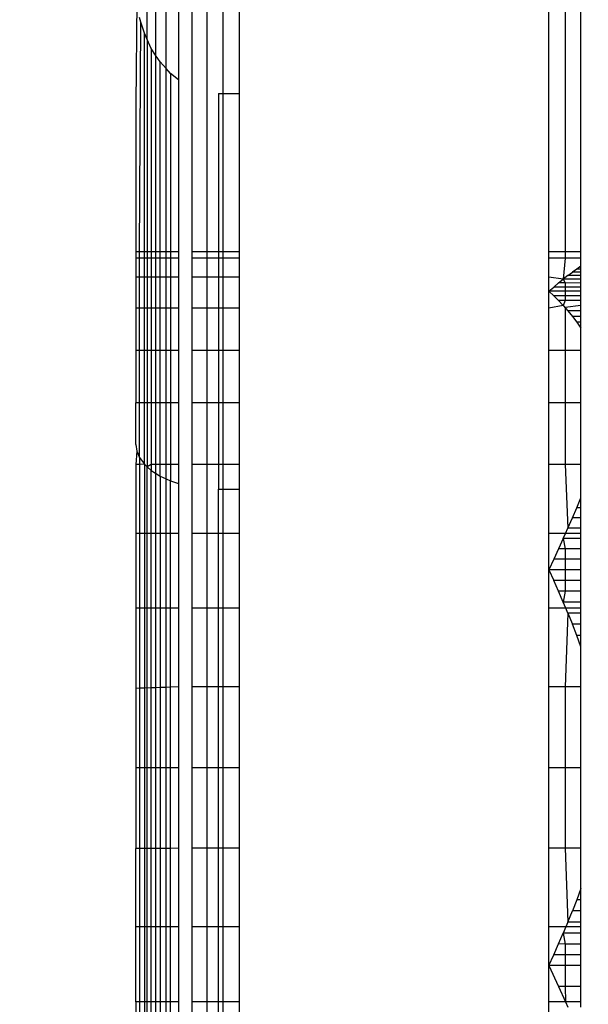
# Model space of a CAD drawing. Units: millimetres. Extents: x 10126 to 17885, y 2688 to 8924.
# Drawn here: x 13899 to 13904, y 4731 to 4741 of the extents above; entities that cross this region are included whole.
import ezdxf

# ---------------------------------------------------------------- set-up
doc = ezdxf.new("R2010")
doc.units = ezdxf.units.MM
doc.layers.add('Strefa bezpieczna', color=8, linetype='Continuous')
doc.dimstyles.get("Standard").update_dxf_attribs({"dimtxt": 180, "dimasz": 200, "dimexe": 0.18, "dimexo": 0.0625, "dimgap": 200, "dimtad": 0, "dimtih": 1, "dimtoh": 1, "dimlfac": 0.001, "dimzin": 0, "dimdsep": 46, "dimtxsty": 'Standard', "dimcen": 0.09, "dimse1": 1, "dimse2": 1, "dimadec": 0, "dimazin": 0, "dimtfac": 1, "dimtdec": 4, "dimtofl": 0, "dimtmove": 0, "dimatfit": 3, "dimfxl": 1, "dimtolj": 1, "dimtzin": 0, "dimarcsym": 0})

# ---------------------------------------------------------------- blocks, each defined once
blk = doc.blocks.new('*D105')
at = {"layer": 'Defpoints', "color": 0}
for p in [(13949.6779, 5568.3197), (11322.3254, 4688.3407), (13949.9447, 4688.3407)]:
    blk.add_point(p, dxfattribs=at)
at = {"layer": 'Strefa bezpieczna', "color": 0, "lineweight": -2}
for p, q in [((11322.3254, 5768.3197), (11322.3254, 5968.3197)), ((11322.3254, 4488.3407), (11322.3254, 4288.3407))]:
    blk.add_line(p, q, dxfattribs=at)
at = {"layer": 'Strefa bezpieczna', "color": 0}
for points in [[(11288.992, 5768.3197), (11355.6587, 5768.3197), (11322.3254, 5568.3197)], [(11355.6587, 4488.3407), (11288.992, 4488.3407), (11322.3254, 4688.3407)]]:
    blk.add_solid(points, dxfattribs=at)
at = {"layer": 'Strefa bezpieczna', "color": 0, "insert": (11322.3254, 5128.3197), "char_height": 180, "attachment_point": 5}
blk.add_mtext('\\A1;0.88', dxfattribs=at)

msp = doc.modelspace()

# ---------------------------------------------------------------- linework, layer by layer
for p, q in [((13899.7869, 4740.3803), (13899.7869, 4748.3197)), ((13899.8689, 4748.3197), (13899.8689, 4740.2281)), ((13899.9708, 4740.0963), (13899.9708, 4748.3197)), ((13900.0901, 4748.3197), (13900.0901, 4739.9894)), ((13900.2239, 4738.3197), (13900.2239, 4748.3197)), ((13900.3689, 4738.3197), (13900.3689, 4748.3197)), ((13900.5215, 4748.3197), (13900.5215, 4739.8549)), ((13900.6779, 4748.3197), (13900.6779, 4739.8549)), ((13903.6779, 4738.3197), (13903.6779, 4748.3197)), ((13903.8343, 4748.3197), (13903.8343, 4738.3197)), ((13903.9869, 4738.3197), (13903.9869, 4748.3197)), ((13899.6863, 4740.749), (13899.6779, 4739.756)), ((13899.7268, 4740.5484), (13899.7132, 4740.5933)), ((13899.7132, 4738.3197), (13899.7268, 4740.5484)), ((13899.76, 4740.4392), (13899.7268, 4740.5484)), ((13899.7869, 4740.3803), (13899.76, 4740.4392)), ((13899.76, 4738.3197), (13899.76, 4740.4392)), ((13899.8268, 4740.2929), (13899.7869, 4740.3803)), ((13899.7869, 4740.3803), (13899.7869, 4736.2368)), ((13899.8689, 4740.2281), (13899.8268, 4740.2929)), ((13899.8268, 4740.2929), (13899.8268, 4738.3197)), ((13899.9122, 4740.1612), (13899.8689, 4740.2281)), ((13899.8689, 4740.2281), (13899.8689, 4738.3197)), ((13899.9708, 4740.0963), (13899.9122, 4740.1612)), ((13899.9122, 4738.3197), (13899.9122, 4740.1612)), ((13900.013, 4740.0496), (13899.9708, 4740.0963)), ((13899.9708, 4738.3197), (13899.9708, 4740.0963)), ((13900.0901, 4739.9894), (13900.013, 4740.0496)), ((13900.013, 4740.0496), (13900.013, 4738.3197)), ((13900.0901, 4739.9894), (13900.0901, 4738.3197)), ((13900.4779, 4739.8549), (13900.5215, 4739.8549)), ((13900.4779, 4739.8549), (13900.4779, 4738.3197)), ((13900.5215, 4739.8549), (13900.6779, 4739.8549)), ((13900.5215, 4739.8549), (13900.5215, 4738.3197)), ((13900.6779, 4739.8549), (13900.6779, 4738.3197)), ((13899.6779, 4739.756), (13899.6779, 4738.3197)), ((13899.6779, 4738.3197), (13899.6779, 4738.2581)), ((13899.7132, 4738.3197), (13899.6779, 4738.3197)), ((13899.6779, 4738.2581), (13899.6779, 4738.075)), ((13899.7132, 4738.2581), (13899.6779, 4738.2581)), ((13899.76, 4738.3197), (13899.7132, 4738.3197)), ((13899.7132, 4738.2581), (13899.7132, 4738.3197)), ((13899.76, 4738.2581), (13899.7132, 4738.2581)), ((13899.7132, 4738.075), (13899.7132, 4738.2581)), ((13899.8268, 4738.3197), (13899.76, 4738.3197)), ((13899.76, 4738.2581), (13899.76, 4738.3197)), ((13899.8268, 4738.2581), (13899.76, 4738.2581)), ((13899.76, 4738.075), (13899.76, 4738.2581)), ((13899.8689, 4738.3197), (13899.8268, 4738.3197)), ((13899.8268, 4738.3197), (13899.8268, 4738.2581)), ((13899.8689, 4738.2581), (13899.8268, 4738.2581)), ((13899.8268, 4738.2581), (13899.8268, 4738.075)), ((13899.9122, 4738.3197), (13899.8689, 4738.3197)), ((13899.8689, 4738.3197), (13899.8689, 4738.2581)), ((13899.9122, 4738.2581), (13899.8689, 4738.2581)), ((13899.8689, 4738.2581), (13899.8689, 4738.075)), ((13899.9708, 4738.3197), (13899.9122, 4738.3197)), ((13899.9122, 4738.2581), (13899.9122, 4738.3197)), ((13899.9708, 4738.2581), (13899.9122, 4738.2581)), ((13899.9122, 4738.075), (13899.9122, 4738.2581)), ((13900.013, 4738.3197), (13899.9708, 4738.3197)), ((13899.9708, 4738.2581), (13899.9708, 4738.3197)), ((13900.013, 4738.2581), (13899.9708, 4738.2581)), ((13899.9708, 4738.075), (13899.9708, 4738.2581)), ((13900.0901, 4738.3197), (13900.013, 4738.3197)), ((13900.013, 4738.3197), (13900.013, 4738.2581)), ((13900.0901, 4738.2581), (13900.013, 4738.2581)), ((13900.013, 4738.2581), (13900.013, 4738.075)), ((13900.0901, 4738.3197), (13900.0901, 4738.2581)), ((13900.0901, 4738.2581), (13900.0901, 4738.075)), ((13900.3689, 4738.3197), (13900.2239, 4738.3197)), ((13900.2239, 4738.2581), (13900.2239, 4738.3197)), ((13900.3689, 4738.2581), (13900.2239, 4738.2581)), ((13900.2239, 4738.075), (13900.2239, 4738.2581)), ((13900.4779, 4738.3197), (13900.3689, 4738.3197)), ((13900.3689, 4738.2581), (13900.3689, 4738.3197)), ((13900.4779, 4738.2581), (13900.3689, 4738.2581)), ((13900.3689, 4738.075), (13900.3689, 4738.2581)), ((13900.5215, 4738.3197), (13900.4779, 4738.3197)), ((13900.4779, 4738.3197), (13900.4779, 4738.2581)), ((13900.5215, 4738.2581), (13900.4779, 4738.2581)), ((13900.4779, 4738.2581), (13900.4779, 4738.075)), ((13900.6779, 4738.3197), (13900.5215, 4738.3197)), ((13900.5215, 4738.3197), (13900.5215, 4738.2581)), ((13900.6779, 4738.2581), (13900.5215, 4738.2581)), ((13900.5215, 4738.2581), (13900.5215, 4738.075)), ((13900.6779, 4738.3197), (13900.6779, 4738.2581)), ((13900.6779, 4738.2581), (13900.6779, 4738.075)), ((13903.8343, 4738.3197), (13903.6779, 4738.3197)), ((13903.6779, 4738.2581), (13903.6779, 4738.3197)), ((13903.8343, 4738.2581), (13903.6779, 4738.2581)), ((13903.6779, 4738.075), (13903.6779, 4738.2581)), ((13903.8343, 4738.2581), (13903.8175, 4738.0553)), ((13903.9869, 4738.3197), (13903.8343, 4738.3197)), ((13903.8343, 4738.3197), (13903.8343, 4738.2581)), ((13903.9869, 4738.2581), (13903.8343, 4738.2581)), ((13903.9869, 4738.2581), (13903.9869, 4738.3197)), ((13903.9869, 4738.1805), (13903.9869, 4738.2581)), ((13903.947, 4738.1529), (13903.9052, 4738.1228)), ((13903.9869, 4738.1805), (13903.947, 4738.1529)), ((13903.9869, 4738.1528), (13903.947, 4738.1529)), ((13903.9869, 4738.1528), (13903.9869, 4738.1805)), ((13903.9869, 4738.1226), (13903.9869, 4738.1528)), ((13899.6779, 4738.075), (13899.6779, 4737.7747)), ((13899.7132, 4738.075), (13899.6779, 4738.075)), ((13899.76, 4738.075), (13899.7132, 4738.075)), ((13899.7132, 4737.7747), (13899.7132, 4738.075)), ((13899.76, 4737.7747), (13899.76, 4738.075)), ((13899.8268, 4738.075), (13899.76, 4738.075)), ((13899.8268, 4738.075), (13899.8268, 4737.7747)), ((13899.8689, 4738.075), (13899.8268, 4738.075)), ((13899.9122, 4738.075), (13899.8689, 4738.075)), ((13899.8689, 4738.075), (13899.8689, 4737.7747)), ((13899.9122, 4737.7747), (13899.9122, 4738.075)), ((13899.9708, 4738.075), (13899.9122, 4738.075)), ((13900.013, 4738.075), (13899.9708, 4738.075)), ((13899.9708, 4737.7747), (13899.9708, 4738.075)), ((13900.0901, 4738.075), (13900.013, 4738.075)), ((13900.013, 4738.075), (13900.013, 4737.7747)), ((13900.0901, 4738.075), (13900.0901, 4737.7747)), ((13900.3689, 4738.075), (13900.2239, 4738.075)), ((13900.2239, 4737.7747), (13900.2239, 4738.075)), ((13900.4779, 4738.075), (13900.3689, 4738.075)), ((13900.3689, 4737.7747), (13900.3689, 4738.075)), ((13900.5215, 4738.075), (13900.4779, 4738.075)), ((13900.4779, 4738.075), (13900.4779, 4737.7747)), ((13900.6779, 4738.075), (13900.5215, 4738.075)), ((13900.5215, 4738.075), (13900.5215, 4737.7747)), ((13900.6779, 4738.075), (13900.6779, 4737.7747)), ((13903.8175, 4738.0553), (13903.6779, 4738.075)), ((13903.6779, 4737.9373), (13903.6779, 4738.075)), ((13903.7719, 4738.0182), (13903.8175, 4738.0553)), ((13903.8621, 4738.0902), (13903.8175, 4738.0553)), ((13903.9869, 4738.0552), (13903.8175, 4738.0553)), ((13903.8175, 4738.0553), (13903.8343, 4738.0181)), ((13903.8621, 4738.0902), (13903.9052, 4738.1228)), ((13903.9869, 4738.0901), (13903.8621, 4738.0902)), ((13903.9869, 4738.1226), (13903.9052, 4738.1228)), ((13903.9869, 4738.0901), (13903.9869, 4738.1226)), ((13903.9869, 4738.0552), (13903.9869, 4738.0901)), ((13903.9869, 4738.018), (13903.9869, 4738.0552)), ((13903.6779, 4737.9373), (13903.7253, 4737.9788)), ((13903.7253, 4737.9788), (13903.7719, 4738.0182)), ((13903.8343, 4737.9788), (13903.7253, 4737.9788)), ((13903.8343, 4738.0181), (13903.7719, 4738.0182)), ((13903.9869, 4738.018), (13903.8343, 4738.0181)), ((13903.8343, 4738.0181), (13903.8343, 4737.9788)), ((13903.9869, 4737.9787), (13903.8343, 4737.9788)), ((13903.8343, 4737.9788), (13903.8343, 4737.9373)), ((13903.9869, 4737.9787), (13903.9869, 4738.018)), ((13903.9869, 4737.9373), (13903.9869, 4737.9787)), ((13903.7252, 4737.8936), (13903.6779, 4737.9373)), ((13903.8343, 4737.9373), (13903.6779, 4737.9373)), ((13903.6779, 4737.7747), (13903.6779, 4737.9373)), ((13903.8343, 4737.8937), (13903.7252, 4737.8936)), ((13903.7718, 4737.8474), (13903.7252, 4737.8936)), ((13903.8175, 4737.7987), (13903.7718, 4737.8474)), ((13903.8343, 4737.8474), (13903.7718, 4737.8474)), ((13903.8343, 4737.8474), (13903.8175, 4737.7987)), ((13903.9869, 4737.9373), (13903.8343, 4737.9373)), ((13903.8343, 4737.9373), (13903.8343, 4737.8937)), ((13903.9869, 4737.8937), (13903.8343, 4737.8937)), ((13903.8343, 4737.8937), (13903.8343, 4737.8474)), ((13903.9869, 4737.8476), (13903.8343, 4737.8474)), ((13903.9869, 4737.8937), (13903.9869, 4737.9373)), ((13903.9869, 4737.8476), (13903.9869, 4737.8937)), ((13903.9869, 4737.7989), (13903.9869, 4737.8476)), ((13899.6779, 4737.7747), (13899.6779, 4737.3648)), ((13899.7132, 4737.7747), (13899.6779, 4737.7747)), ((13899.76, 4737.7747), (13899.7132, 4737.7747)), ((13899.7132, 4737.3648), (13899.7132, 4737.7747)), ((13899.76, 4737.3648), (13899.76, 4737.7747)), ((13899.8268, 4737.7747), (13899.76, 4737.7747)), ((13899.8268, 4737.7747), (13899.8268, 4737.3648)), ((13899.8689, 4737.7747), (13899.8268, 4737.7747)), ((13899.9122, 4737.7747), (13899.8689, 4737.7747)), ((13899.8689, 4737.7747), (13899.8689, 4737.3648)), ((13899.9122, 4737.3648), (13899.9122, 4737.7747)), ((13899.9708, 4737.7747), (13899.9122, 4737.7747)), ((13900.013, 4737.7747), (13899.9708, 4737.7747)), ((13899.9708, 4737.3648), (13899.9708, 4737.7747)), ((13900.013, 4737.7747), (13900.013, 4737.3648)), ((13900.0901, 4737.7747), (13900.013, 4737.7747)), ((13900.0901, 4737.7747), (13900.0901, 4737.3648)), ((13900.3689, 4737.7747), (13900.2239, 4737.7747)), ((13900.2239, 4737.3648), (13900.2239, 4737.7747)), ((13900.4779, 4737.7747), (13900.3689, 4737.7747)), ((13900.3689, 4737.3648), (13900.3689, 4737.7747)), ((13900.5215, 4737.7747), (13900.4779, 4737.7747)), ((13900.4779, 4737.7747), (13900.4779, 4737.3648)), ((13900.6779, 4737.7747), (13900.5215, 4737.7747)), ((13900.5215, 4737.7747), (13900.5215, 4737.3648)), ((13900.6779, 4737.7747), (13900.6779, 4737.3648)), ((13903.8175, 4737.7987), (13903.6779, 4737.7747)), ((13903.6779, 4737.3648), (13903.6779, 4737.7747)), ((13903.8175, 4737.7987), (13903.862, 4737.7475)), ((13903.8343, 4737.7793), (13903.8175, 4737.7987)), ((13903.9869, 4737.7989), (13903.8343, 4737.7793)), ((13903.8343, 4737.7793), (13903.8343, 4737.3648)), ((13903.9869, 4737.7477), (13903.9869, 4737.7989)), ((13903.9869, 4737.7477), (13903.862, 4737.7475)), ((13903.862, 4737.7475), (13903.9052, 4737.694)), ((13903.9869, 4737.6942), (13903.9052, 4737.694)), ((13903.9052, 4737.694), (13903.947, 4737.6382)), ((13903.9869, 4737.6942), (13903.9869, 4737.7477)), ((13903.9869, 4737.6382), (13903.9869, 4737.6942)), ((13903.947, 4737.6382), (13903.9869, 4737.5803)), ((13903.9869, 4737.6382), (13903.947, 4737.6382)), ((13903.9869, 4737.5803), (13903.9869, 4737.6382)), ((13903.9869, 4737.3648), (13903.9869, 4737.5803)), ((13899.7132, 4737.3648), (13899.6779, 4737.3648)), ((13899.6779, 4737.3648), (13899.6779, 4736.8552)), ((13899.7132, 4736.8552), (13899.7132, 4737.3648)), ((13899.76, 4737.3648), (13899.7132, 4737.3648)), ((13899.76, 4736.8552), (13899.76, 4737.3648)), ((13899.8268, 4737.3648), (13899.76, 4737.3648)), ((13899.8268, 4737.3648), (13899.8268, 4736.8552)), ((13899.8689, 4737.3648), (13899.8268, 4737.3648)), ((13899.9122, 4737.3648), (13899.8689, 4737.3648)), ((13899.8689, 4737.3648), (13899.8689, 4736.8552)), ((13899.9122, 4736.8552), (13899.9122, 4737.3648)), ((13899.9708, 4737.3648), (13899.9122, 4737.3648)), ((13900.013, 4737.3648), (13899.9708, 4737.3648)), ((13899.9708, 4736.8552), (13899.9708, 4737.3648)), ((13900.013, 4737.3648), (13900.013, 4736.8552)), ((13900.0901, 4737.3648), (13900.013, 4737.3648)), ((13900.0901, 4737.3648), (13900.0901, 4736.8552)), ((13900.3689, 4737.3648), (13900.2239, 4737.3648)), ((13900.2239, 4736.8552), (13900.2239, 4737.3648)), ((13900.4779, 4737.3648), (13900.3689, 4737.3648)), ((13900.3689, 4736.8552), (13900.3689, 4737.3648)), ((13900.5215, 4737.3648), (13900.4779, 4737.3648)), ((13900.4779, 4737.3648), (13900.4779, 4736.8552)), ((13900.6779, 4737.3648), (13900.5215, 4737.3648)), ((13900.5215, 4737.3648), (13900.5215, 4736.8552)), ((13900.6779, 4737.3648), (13900.6779, 4736.8552)), ((13903.8343, 4737.3648), (13903.6779, 4737.3648)), ((13903.6779, 4736.8552), (13903.6779, 4737.3648)), ((13903.9869, 4737.3648), (13903.8343, 4737.3648)), ((13903.8343, 4737.3648), (13903.8343, 4736.8552)), ((13903.9869, 4736.8552), (13903.9869, 4737.3648)), ((13899.6779, 4736.4518), (13899.6779, 4736.8552)), ((13899.7132, 4736.8552), (13899.6779, 4736.8552)), ((13899.7132, 4736.3248), (13899.7132, 4736.8552)), ((13899.76, 4736.8552), (13899.7132, 4736.8552)), ((13899.76, 4736.2611), (13899.76, 4736.8552)), ((13899.8268, 4736.8552), (13899.76, 4736.8552)), ((13899.8268, 4736.8552), (13899.8268, 4736.2586)), ((13899.8689, 4736.8552), (13899.8268, 4736.8552)), ((13899.9122, 4736.8552), (13899.8689, 4736.8552)), ((13899.8689, 4736.8552), (13899.8689, 4736.2586)), ((13899.9122, 4736.2586), (13899.9122, 4736.8552)), ((13899.9708, 4736.8552), (13899.9122, 4736.8552)), ((13900.013, 4736.8552), (13899.9708, 4736.8552)), ((13899.9708, 4736.2586), (13899.9708, 4736.8552)), ((13900.013, 4736.8552), (13900.013, 4736.2586)), ((13900.0901, 4736.8552), (13900.013, 4736.8552)), ((13900.0901, 4736.8552), (13900.0901, 4736.2586)), ((13900.3689, 4736.8552), (13900.2239, 4736.8552)), ((13900.2239, 4736.2586), (13900.2239, 4736.8552)), ((13900.4779, 4736.8552), (13900.3689, 4736.8552)), ((13900.3689, 4736.2586), (13900.3689, 4736.8552)), ((13900.4779, 4736.8552), (13900.4779, 4736.2586)), ((13900.5215, 4736.8552), (13900.4779, 4736.8552)), ((13900.6779, 4736.8552), (13900.5215, 4736.8552)), ((13900.5215, 4736.8552), (13900.5215, 4736.2586)), ((13900.6779, 4736.8552), (13900.6779, 4736.2586)), ((13903.8343, 4736.8552), (13903.6779, 4736.8552)), ((13903.6779, 4736.2586), (13903.6779, 4736.8552)), ((13903.9869, 4736.8552), (13903.8343, 4736.8552)), ((13903.8343, 4736.8552), (13903.8343, 4736.2586)), ((13903.9869, 4736.2586), (13903.9869, 4736.8552)), ((13899.6779, 4736.4518), (13899.6863, 4736.3892)), ((13899.6863, 4736.3892), (13899.6779, 4736.2586)), ((13899.6863, 4736.3892), (13899.7132, 4736.3248)), ((13899.7132, 4736.3248), (13899.76, 4736.2611)), ((13899.7132, 4736.3248), (13899.7132, 4736.2586)), ((13899.7132, 4736.2586), (13899.6779, 4736.2586)), ((13899.6779, 4736.2586), (13899.6779, 4735.5896)), ((13899.76, 4736.2611), (13899.7132, 4736.2586)), ((13899.7132, 4736.2586), (13899.7132, 4735.5896)), ((13899.76, 4736.2611), (13899.7869, 4736.2368)), ((13899.76, 4736.2611), (13899.76, 4735.5896)), ((13899.8268, 4736.2586), (13899.7869, 4736.2368)), ((13899.7869, 4736.2368), (13899.8268, 4736.2007)), ((13899.7869, 4730.4025), (13899.7869, 4736.2368)), ((13899.8268, 4736.2586), (13899.8268, 4736.2007)), ((13899.8689, 4736.2586), (13899.8268, 4736.2586)), ((13899.9122, 4736.2586), (13899.8689, 4736.2586)), ((13899.8689, 4736.2586), (13899.8689, 4736.1739)), ((13899.9122, 4736.1463), (13899.9122, 4736.2586)), ((13899.9708, 4736.2586), (13899.9122, 4736.2586)), ((13900.013, 4736.2586), (13899.9708, 4736.2586)), ((13899.9708, 4736.1195), (13899.9708, 4736.2586)), ((13900.013, 4736.2586), (13900.013, 4736.1002)), ((13900.0901, 4736.2586), (13900.013, 4736.2586)), ((13900.0901, 4736.2586), (13900.0901, 4736.0753)), ((13900.3689, 4736.2586), (13900.2239, 4736.2586)), ((13900.2239, 4735.5896), (13900.2239, 4736.2586)), ((13900.4779, 4736.2586), (13900.3689, 4736.2586)), ((13900.3689, 4735.5896), (13900.3689, 4736.2586)), ((13900.4779, 4736.2586), (13900.4779, 4736.0198)), ((13900.5215, 4736.2586), (13900.4779, 4736.2586)), ((13900.6779, 4736.2586), (13900.5215, 4736.2586)), ((13900.5215, 4736.2586), (13900.5215, 4736.0198)), ((13900.6779, 4736.2586), (13900.6779, 4736.0198)), ((13903.8343, 4736.2586), (13903.6779, 4736.2586)), ((13903.6779, 4735.5896), (13903.6779, 4736.2586)), ((13903.9869, 4736.2586), (13903.8343, 4736.2586)), ((13903.8343, 4736.2586), (13903.862, 4735.6422)), ((13903.9869, 4735.9363), (13903.9869, 4736.2586)), ((13899.8268, 4736.2007), (13899.8689, 4736.1739)), ((13899.8268, 4735.5896), (13899.8268, 4736.2007)), ((13899.8689, 4736.1739), (13899.9122, 4736.1463)), ((13899.8689, 4736.1739), (13899.8689, 4735.5896)), ((13899.9122, 4736.1463), (13899.9708, 4736.1195)), ((13899.9122, 4736.1463), (13899.9122, 4735.5896)), ((13899.9708, 4736.1195), (13900.013, 4736.1002)), ((13899.9708, 4735.5896), (13899.9708, 4736.1195)), ((13900.013, 4736.1002), (13900.0901, 4736.0753)), ((13900.013, 4735.5896), (13900.013, 4736.1002)), ((13900.0901, 4736.0753), (13900.0901, 4735.5896)), ((13900.4779, 4736.0198), (13900.5215, 4736.0198)), ((13900.4779, 4735.5896), (13900.4779, 4736.0198)), ((13900.5215, 4736.0198), (13900.6779, 4736.0198)), ((13900.5215, 4736.0198), (13900.5215, 4735.5896)), ((13900.6779, 4736.0198), (13900.6779, 4735.5896)), ((13903.947, 4735.8396), (13903.9869, 4735.9363)), ((13903.9869, 4735.8397), (13903.9869, 4735.9363)), ((13903.9052, 4735.7414), (13903.947, 4735.8396)), ((13903.9869, 4735.8397), (13903.947, 4735.8396)), ((13903.9869, 4735.741), (13903.9869, 4735.8397)), ((13903.862, 4735.6422), (13903.9052, 4735.7414)), ((13903.9869, 4735.741), (13903.9052, 4735.7414)), ((13903.9869, 4735.6417), (13903.9869, 4735.741)), ((13899.6779, 4735.5896), (13899.6779, 4734.8648)), ((13899.7132, 4735.5896), (13899.6779, 4735.5896)), ((13899.76, 4735.5896), (13899.7132, 4735.5896)), ((13899.7132, 4735.5896), (13899.7132, 4734.8648)), ((13899.8268, 4735.5896), (13899.76, 4735.5896)), ((13899.76, 4735.5896), (13899.76, 4734.8648)), ((13899.8689, 4735.5896), (13899.8268, 4735.5896)), ((13899.8268, 4734.8648), (13899.8268, 4735.5896)), ((13899.9122, 4735.5896), (13899.8689, 4735.5896)), ((13899.8689, 4735.5896), (13899.8689, 4734.8648)), ((13899.9708, 4735.5896), (13899.9122, 4735.5896)), ((13899.9122, 4735.5896), (13899.9122, 4734.8648)), ((13900.013, 4735.5896), (13899.9708, 4735.5896)), ((13899.9708, 4734.8648), (13899.9708, 4735.5896)), ((13900.0901, 4735.5896), (13900.013, 4735.5896)), ((13900.013, 4734.8648), (13900.013, 4735.5896)), ((13900.0901, 4735.5896), (13900.0901, 4734.8648)), ((13900.3689, 4735.5896), (13900.2239, 4735.5896)), ((13900.2239, 4734.8648), (13900.2239, 4735.5896)), ((13900.4779, 4735.5896), (13900.3689, 4735.5896)), ((13900.3689, 4734.8648), (13900.3689, 4735.5896)), ((13900.5215, 4735.5896), (13900.4779, 4735.5896)), ((13900.4779, 4734.8648), (13900.4779, 4735.5896)), ((13900.6779, 4735.5896), (13900.5215, 4735.5896)), ((13900.5215, 4735.5896), (13900.5215, 4734.8648)), ((13900.6779, 4735.5896), (13900.6779, 4734.8648)), ((13903.8387, 4735.5896), (13903.6779, 4735.5896)), ((13903.6779, 4735.2373), (13903.6779, 4735.5896)), ((13903.8175, 4735.542), (13903.8387, 4735.5896)), ((13903.8387, 4735.5896), (13903.862, 4735.6422)), ((13903.9869, 4735.5896), (13903.8387, 4735.5896)), ((13903.9869, 4735.6417), (13903.862, 4735.6422)), ((13903.9869, 4735.5896), (13903.9869, 4735.6417)), ((13903.9869, 4735.5415), (13903.9869, 4735.5896)), ((13903.8175, 4735.542), (13903.7718, 4735.4409)), ((13903.9869, 4735.5415), (13903.8175, 4735.542)), ((13903.8175, 4735.542), (13903.8343, 4735.4408)), ((13903.9869, 4735.4405), (13903.9869, 4735.5415)), ((13903.7718, 4735.4409), (13903.7252, 4735.3393)), ((13903.8343, 4735.4408), (13903.7718, 4735.4409)), ((13903.9869, 4735.4405), (13903.8343, 4735.4408)), ((13903.8343, 4735.4408), (13903.8343, 4735.3392)), ((13903.9869, 4735.3391), (13903.9869, 4735.4405)), ((13903.7252, 4735.3393), (13903.6779, 4735.2373)), ((13903.8343, 4735.3392), (13903.7252, 4735.3393)), ((13903.9869, 4735.3391), (13903.8343, 4735.3392)), ((13903.8343, 4735.3392), (13903.8343, 4735.2373)), ((13903.9869, 4735.2373), (13903.9869, 4735.3391)), ((13903.6779, 4735.2373), (13903.7253, 4735.1342)), ((13903.8343, 4735.2373), (13903.6779, 4735.2373)), ((13903.6779, 4734.8648), (13903.6779, 4735.2373)), ((13903.9869, 4735.2373), (13903.8343, 4735.2373)), ((13903.8343, 4735.2373), (13903.8343, 4735.1343)), ((13903.9869, 4735.1344), (13903.9869, 4735.2373)), ((13903.8343, 4735.1343), (13903.7253, 4735.1342)), ((13903.7719, 4735.0297), (13903.7253, 4735.1342)), ((13903.9869, 4735.1344), (13903.8343, 4735.1343)), ((13903.8343, 4735.1343), (13903.8343, 4735.0298)), ((13903.9869, 4735.0301), (13903.9869, 4735.1344)), ((13903.8343, 4735.0298), (13903.7719, 4735.0297)), ((13903.8175, 4734.9239), (13903.7719, 4735.0297)), ((13903.8343, 4735.0298), (13903.8175, 4734.9239)), ((13903.9869, 4735.0301), (13903.8343, 4735.0298)), ((13903.9869, 4734.9244), (13903.9869, 4735.0301)), ((13903.9869, 4734.9244), (13903.8175, 4734.9239)), ((13903.8422, 4734.8648), (13903.8175, 4734.9239)), ((13903.9869, 4734.8648), (13903.9869, 4734.9244)), ((13899.6779, 4734.8648), (13899.6779, 4734.0875)), ((13899.7132, 4734.8648), (13899.6779, 4734.8648)), ((13899.76, 4734.8648), (13899.7132, 4734.8648)), ((13899.7132, 4734.8648), (13899.7132, 4734.0887)), ((13899.8268, 4734.8648), (13899.76, 4734.8648)), ((13899.76, 4734.8648), (13899.76, 4734.0904)), ((13899.8689, 4734.8648), (13899.8268, 4734.8648)), ((13899.8268, 4734.0927), (13899.8268, 4734.8648)), ((13899.9122, 4734.8648), (13899.8689, 4734.8648)), ((13899.8689, 4734.8648), (13899.8689, 4734.0942)), ((13899.9708, 4734.8648), (13899.9122, 4734.8648)), ((13899.9122, 4734.8648), (13899.9122, 4734.0957)), ((13900.013, 4734.8648), (13899.9708, 4734.8648)), ((13899.9708, 4734.0977), (13899.9708, 4734.8648)), ((13900.0901, 4734.8648), (13900.013, 4734.8648)), ((13900.013, 4734.0992), (13900.013, 4734.8648)), ((13900.0901, 4734.8648), (13900.0901, 4734.1018)), ((13900.3689, 4734.8648), (13900.2239, 4734.8648)), ((13900.2239, 4734.1018), (13900.2239, 4734.8648)), ((13900.4779, 4734.8648), (13900.3689, 4734.8648)), ((13900.3689, 4734.1018), (13900.3689, 4734.8648)), ((13900.5215, 4734.8648), (13900.4779, 4734.8648)), ((13900.4779, 4734.1018), (13900.4779, 4734.8648)), ((13900.6779, 4734.8648), (13900.5215, 4734.8648)), ((13900.5215, 4734.8648), (13900.5215, 4734.1018)), ((13900.6779, 4734.8648), (13900.6779, 4734.1018)), ((13903.8422, 4734.8648), (13903.6779, 4734.8648)), ((13903.6779, 4734.1018), (13903.6779, 4734.8648)), ((13903.8621, 4734.8169), (13903.8343, 4734.1018)), ((13903.8621, 4734.8169), (13903.8422, 4734.8648)), ((13903.9869, 4734.8648), (13903.8422, 4734.8648)), ((13903.9869, 4734.8174), (13903.8621, 4734.8169)), ((13903.8621, 4734.8169), (13903.9052, 4734.7091)), ((13903.9869, 4734.8174), (13903.9869, 4734.8648)), ((13903.9869, 4734.7094), (13903.9869, 4734.8174)), ((13903.9869, 4734.7094), (13903.9052, 4734.7091)), ((13903.947, 4734.6002), (13903.9052, 4734.7091)), ((13903.9869, 4734.6004), (13903.9869, 4734.7094)), ((13903.9869, 4734.6004), (13903.947, 4734.6002)), ((13903.9869, 4734.4909), (13903.947, 4734.6002)), ((13903.9869, 4734.4909), (13903.9869, 4734.6004)), ((13903.9869, 4734.1018), (13903.9869, 4734.4909)), ((13899.7132, 4734.0887), (13899.6779, 4734.0875)), ((13899.6779, 4734.0875), (13899.6779, 4733.3197)), ((13899.76, 4734.0904), (13899.7132, 4734.0887)), ((13899.7132, 4734.0887), (13899.7132, 4733.3197)), ((13899.8268, 4734.0927), (13899.76, 4734.0904)), ((13899.76, 4734.0904), (13899.76, 4733.3197)), ((13899.8689, 4734.0942), (13899.8268, 4734.0927)), ((13899.8268, 4733.3197), (13899.8268, 4734.0927)), ((13899.9122, 4734.0957), (13899.8689, 4734.0942)), ((13899.8689, 4734.0942), (13899.8689, 4733.3197)), ((13899.9708, 4734.0977), (13899.9122, 4734.0957)), ((13899.9122, 4734.0957), (13899.9122, 4733.3197)), ((13900.013, 4734.0992), (13899.9708, 4734.0977)), ((13899.9708, 4733.3197), (13899.9708, 4734.0977)), ((13900.0901, 4734.1018), (13900.013, 4734.0992)), ((13900.013, 4733.3197), (13900.013, 4734.0992)), ((13900.0901, 4734.1018), (13900.0901, 4733.3197)), ((13900.3689, 4734.1018), (13900.2239, 4734.1018)), ((13900.2239, 4733.3197), (13900.2239, 4734.1018)), ((13900.4779, 4734.1018), (13900.3689, 4734.1018)), ((13900.3689, 4733.3197), (13900.3689, 4734.1018)), ((13900.5215, 4734.1018), (13900.4779, 4734.1018)), ((13900.4779, 4733.3197), (13900.4779, 4734.1018)), ((13900.6779, 4734.1018), (13900.5215, 4734.1018)), ((13900.5215, 4734.1018), (13900.5215, 4733.3197)), ((13900.6779, 4734.1018), (13900.6779, 4733.3197)), ((13903.8343, 4734.1018), (13903.6779, 4734.1018)), ((13903.6779, 4733.3197), (13903.6779, 4734.1018)), ((13903.9869, 4734.1018), (13903.8343, 4734.1018)), ((13903.8343, 4734.1018), (13903.8343, 4733.3197)), ((13903.9869, 4733.3197), (13903.9869, 4734.1018)), ((13899.6779, 4733.3197), (13899.6779, 4732.534)), ((13899.6779, 4733.3197), (13899.7132, 4733.3197)), ((13899.7132, 4733.3197), (13899.76, 4733.3197)), ((13899.7132, 4733.3197), (13899.7132, 4732.5343)), ((13899.76, 4733.3197), (13899.76, 4732.5347)), ((13899.76, 4733.3197), (13899.8268, 4733.3197)), ((13899.8268, 4732.5353), (13899.8268, 4733.3197)), ((13899.8268, 4733.3197), (13899.8689, 4733.3197)), ((13899.8689, 4733.3197), (13899.9122, 4733.3197)), ((13899.8689, 4733.3197), (13899.8689, 4732.5356)), ((13899.9122, 4733.3197), (13899.9122, 4732.536)), ((13899.9122, 4733.3197), (13899.9708, 4733.3197)), ((13899.9708, 4733.3197), (13900.013, 4733.3197)), ((13899.9708, 4732.5365), (13899.9708, 4733.3197)), ((13900.013, 4732.5369), (13900.013, 4733.3197)), ((13900.013, 4733.3197), (13900.0901, 4733.3197)), ((13900.0901, 4733.3197), (13900.0901, 4732.5375)), ((13900.2239, 4733.3197), (13900.3689, 4733.3197)), ((13900.2239, 4732.5375), (13900.2239, 4733.3197)), ((13900.3689, 4733.3197), (13900.4779, 4733.3197)), ((13900.3689, 4732.5375), (13900.3689, 4733.3197)), ((13900.4779, 4733.3197), (13900.5215, 4733.3197)), ((13900.4779, 4732.5375), (13900.4779, 4733.3197)), ((13900.5215, 4733.3197), (13900.6779, 4733.3197)), ((13900.5215, 4733.3197), (13900.5215, 4732.5375)), ((13900.6779, 4733.3197), (13900.6779, 4732.5375)), ((13903.6779, 4733.3197), (13903.8343, 4733.3197)), ((13903.6779, 4732.5375), (13903.6779, 4733.3197)), ((13903.8343, 4733.3197), (13903.9869, 4733.3197)), ((13903.8343, 4733.3197), (13903.8343, 4732.5375)), ((13903.9869, 4732.5375), (13903.9869, 4733.3197)), ((13899.7132, 4732.5343), (13899.6779, 4732.534)), ((13899.6779, 4731.7746), (13899.6779, 4732.534)), ((13899.76, 4732.5347), (13899.7132, 4732.5343)), ((13899.7132, 4732.5343), (13899.7132, 4731.7746)), ((13899.8268, 4732.5353), (13899.76, 4732.5347)), ((13899.76, 4732.5347), (13899.76, 4731.7746)), ((13899.8689, 4732.5356), (13899.8268, 4732.5353)), ((13899.8268, 4731.7746), (13899.8268, 4732.5353)), ((13899.9122, 4732.536), (13899.8689, 4732.5356)), ((13899.8689, 4732.5356), (13899.8689, 4731.7746)), ((13899.9708, 4732.5365), (13899.9122, 4732.536)), ((13899.9122, 4732.536), (13899.9122, 4731.7746)), ((13900.013, 4732.5369), (13899.9708, 4732.5365)), ((13899.9708, 4731.7746), (13899.9708, 4732.5365)), ((13900.0901, 4732.5375), (13900.013, 4732.5369)), ((13900.013, 4731.7746), (13900.013, 4732.5369)), ((13900.0901, 4732.5375), (13900.0901, 4731.7746)), ((13900.3689, 4732.5375), (13900.2239, 4732.5375)), ((13900.2239, 4731.7746), (13900.2239, 4732.5375)), ((13900.4779, 4732.5375), (13900.3689, 4732.5375)), ((13900.3689, 4731.7746), (13900.3689, 4732.5375)), ((13900.5215, 4732.5375), (13900.4779, 4732.5375)), ((13900.4779, 4731.7746), (13900.4779, 4732.5375)), ((13900.6779, 4732.5375), (13900.5215, 4732.5375)), ((13900.5215, 4732.5375), (13900.5215, 4731.7746)), ((13900.6779, 4732.5375), (13900.6779, 4731.7746)), ((13903.8343, 4732.5375), (13903.6779, 4732.5375)), ((13903.6779, 4731.7746), (13903.6779, 4732.5375)), ((13903.9869, 4732.5375), (13903.8343, 4732.5375)), ((13903.8343, 4732.5375), (13903.8621, 4731.8224)), ((13903.9869, 4732.1484), (13903.9869, 4732.5375)), ((13903.9869, 4732.1484), (13903.947, 4732.0392)), ((13903.9869, 4732.0389), (13903.9869, 4732.1484)), ((13903.947, 4732.0392), (13903.9052, 4731.9303)), ((13903.9869, 4732.0389), (13903.947, 4732.0392)), ((13903.9869, 4731.9299), (13903.9869, 4732.0389)), ((13903.8621, 4731.8224), (13903.9052, 4731.9303)), ((13903.9869, 4731.9299), (13903.9052, 4731.9303)), ((13903.9869, 4731.8219), (13903.9869, 4731.9299)), ((13899.6779, 4731.0497), (13899.6779, 4731.7746)), ((13899.7132, 4731.7746), (13899.6779, 4731.7746)), ((13899.76, 4731.7746), (13899.7132, 4731.7746)), ((13899.7132, 4731.7746), (13899.7132, 4731.0497)), ((13899.76, 4731.7746), (13899.76, 4731.0497)), ((13899.8268, 4731.7746), (13899.76, 4731.7746)), ((13899.8268, 4731.0497), (13899.8268, 4731.7746)), ((13899.8689, 4731.7746), (13899.8268, 4731.7746)), ((13899.9122, 4731.7746), (13899.8689, 4731.7746)), ((13899.8689, 4731.7746), (13899.8689, 4731.0497)), ((13899.9122, 4731.7746), (13899.9122, 4731.0497)), ((13899.9708, 4731.7746), (13899.9122, 4731.7746)), ((13900.013, 4731.7746), (13899.9708, 4731.7746)), ((13899.9708, 4731.0497), (13899.9708, 4731.7746)), ((13900.013, 4731.0497), (13900.013, 4731.7746)), ((13900.0901, 4731.7746), (13900.013, 4731.7746)), ((13900.0901, 4731.7746), (13900.0901, 4731.0497)), ((13900.3689, 4731.7746), (13900.2239, 4731.7746)), ((13900.2239, 4731.0497), (13900.2239, 4731.7746)), ((13900.4779, 4731.7746), (13900.3689, 4731.7746)), ((13900.3689, 4731.0497), (13900.3689, 4731.7746)), ((13900.4779, 4731.0497), (13900.4779, 4731.7746)), ((13900.5215, 4731.7746), (13900.4779, 4731.7746)), ((13900.6779, 4731.7746), (13900.5215, 4731.7746)), ((13900.5215, 4731.7746), (13900.5215, 4731.0497)), ((13900.6779, 4731.7746), (13900.6779, 4731.0497)), ((13903.8422, 4731.7746), (13903.6779, 4731.7746)), ((13903.6779, 4731.4021), (13903.6779, 4731.7746)), ((13903.8422, 4731.7746), (13903.8175, 4731.7155)), ((13903.8621, 4731.8224), (13903.8422, 4731.7746)), ((13903.9869, 4731.7746), (13903.8422, 4731.7746)), ((13903.9869, 4731.8219), (13903.8621, 4731.8224)), ((13903.9869, 4731.7746), (13903.9869, 4731.8219)), ((13903.9869, 4731.715), (13903.9869, 4731.7746)), ((13903.7719, 4731.6097), (13903.8175, 4731.7155)), ((13903.9869, 4731.715), (13903.8175, 4731.7155)), ((13903.8175, 4731.7155), (13903.8343, 4731.6095)), ((13903.9869, 4731.6093), (13903.9869, 4731.715)), ((13903.7253, 4731.5051), (13903.7719, 4731.6097)), ((13903.8343, 4731.6095), (13903.7719, 4731.6097)), ((13903.9869, 4731.6093), (13903.8343, 4731.6095)), ((13903.8343, 4731.6095), (13903.8343, 4731.505)), ((13903.9869, 4731.5049), (13903.9869, 4731.6093)), ((13903.6779, 4731.4021), (13903.7253, 4731.5051)), ((13903.8343, 4731.505), (13903.7253, 4731.5051)), ((13903.9869, 4731.5049), (13903.8343, 4731.505)), ((13903.8343, 4731.505), (13903.8343, 4731.4021)), ((13903.9869, 4731.4021), (13903.9869, 4731.5049)), ((13903.6779, 4731.4021), (13903.7718, 4731.1984)), ((13903.8343, 4731.4021), (13903.6779, 4731.4021)), ((13903.6779, 4731.0497), (13903.6779, 4731.4021)), ((13903.9869, 4731.4021), (13903.8343, 4731.4021)), ((13903.8343, 4731.4021), (13903.8343, 4731.1985)), ((13903.9869, 4731.1988), (13903.9869, 4731.4021)), ((13903.8343, 4731.1985), (13903.7718, 4731.1984)), ((13903.7718, 4731.1984), (13903.8385, 4731.0497)), ((13903.9869, 4731.1988), (13903.8343, 4731.1985)), ((13903.8343, 4731.1985), (13903.8385, 4731.0497)), ((13903.9869, 4731.0497), (13903.9869, 4731.1988)), ((13899.7132, 4731.0497), (13899.6779, 4731.0497)), ((13899.6779, 4731.0497), (13899.6779, 4730.3807)), ((13899.7132, 4731.0497), (13899.7132, 4730.3807)), ((13899.76, 4731.0497), (13899.7132, 4731.0497)), ((13899.76, 4731.0497), (13899.76, 4730.3782)), ((13899.8268, 4731.0497), (13899.76, 4731.0497)), ((13899.8268, 4730.4386), (13899.8268, 4731.0497)), ((13899.8689, 4731.0497), (13899.8268, 4731.0497)), ((13899.9122, 4731.0497), (13899.8689, 4731.0497)), ((13899.8689, 4731.0497), (13899.8689, 4730.4654)), ((13899.9122, 4731.0497), (13899.9122, 4730.4931)), ((13899.9708, 4731.0497), (13899.9122, 4731.0497)), ((13900.013, 4731.0497), (13899.9708, 4731.0497)), ((13899.9708, 4730.5199), (13899.9708, 4731.0497)), ((13900.013, 4730.5392), (13900.013, 4731.0497)), ((13900.0901, 4731.0497), (13900.013, 4731.0497)), ((13900.0901, 4731.0497), (13900.0901, 4730.564)), ((13900.3689, 4731.0497), (13900.2239, 4731.0497)), ((13900.2239, 4730.3807), (13900.2239, 4731.0497)), ((13900.4779, 4731.0497), (13900.3689, 4731.0497)), ((13900.3689, 4730.3807), (13900.3689, 4731.0497)), ((13900.4779, 4730.6196), (13900.4779, 4731.0497)), ((13900.5215, 4731.0497), (13900.4779, 4731.0497)), ((13900.6779, 4731.0497), (13900.5215, 4731.0497)), ((13900.5215, 4731.0497), (13900.5215, 4730.6196)), ((13900.6779, 4731.0497), (13900.6779, 4730.6196)), ((13903.8385, 4731.0497), (13903.6779, 4731.0497)), ((13903.6779, 4730.3807), (13903.6779, 4731.0497)), ((13903.8385, 4731.0497), (13903.862, 4730.9971)), ((13903.9869, 4731.0497), (13903.8385, 4731.0497)), ((13903.9869, 4730.9976), (13903.9869, 4731.0497))]:
    msp.add_line(p, q)

# ---------------------------------------------------------------- dimensions: what is measured, and where the dimension line sits
at = {"layer": 'Strefa bezpieczna'}
dim = msp.add_linear_dim(base=(11322.3254, 4688.3407), p1=(13949.6779, 5568.3197), p2=(13949.9447, 4688.3407), angle=90, dimstyle='Standard', dxfattribs=at)
dim.commit()
dim.dimension.update_dxf_attribs({"geometry": '*D105', "text_midpoint": (11322.3254, 5128.3197), "dimtype": 160})

doc.saveas('drawing.dxf')
